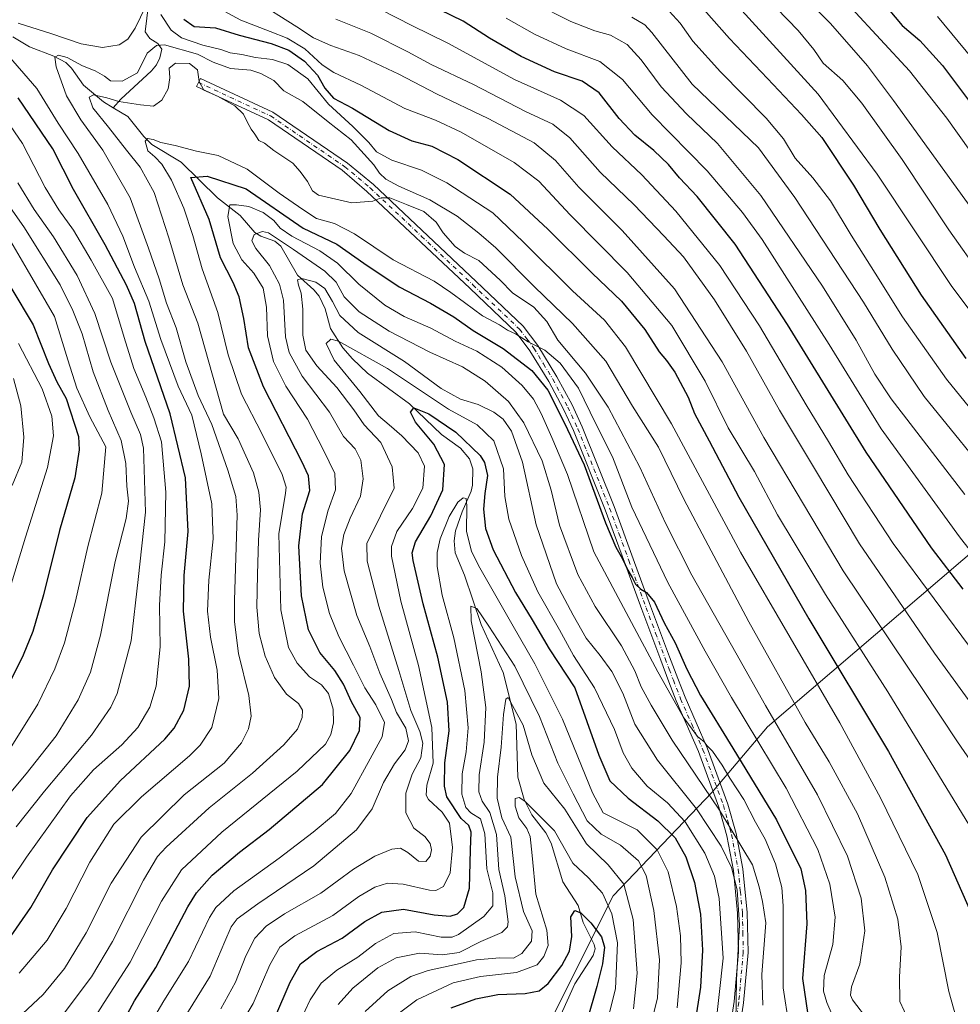
# Model space of a CAD drawing. Units: metres. Extents: x 640895 to 644339, y 4762269 to 4764653.
# Drawn here: x 642790 to 643087, y 4763761 to 4764072 of the extents above; entities that cross this region are included whole.
import ezdxf

# ---------------------------------------------------------------- set-up
doc = ezdxf.new("R2010")
doc.units = ezdxf.units.M
doc.header["$MEASUREMENT"] = 0
doc.linetypes.add('DGN Style 4', pattern=[2.638475, 1.318413, -0.659207, 0.001648, -0.659207])
for name, color, linetype, lineweight in [('Arbolado forestal CxS', 92, 'Continuous', 0), ('Camino Cxs', 7, 'Continuous', 0), ('Camino eje', 30, 'DGN Style 4', 13), ('Corriente natural lineal', 142, 'Continuous', 13), ('Curva de nivel maestra', 30, 'Continuous', 30), ('Curva de nivel normal', 30, 'Continuous', 0)]:
    doc.layers.add(name, color=color, linetype=linetype, lineweight=lineweight)

# ---------------------------------------------------------------- blocks, each defined once
blk = doc.blocks.new('*U8')
at = {"layer": 'Arbolado forestal CxS', "color": 92, "linetype": 'Continuous', "lineweight": 0}
blk.add_polyline3d([(643420.1417, 4764179.6823, 1112.4461), (643357.9769, 4764163.3089, 1101.6528), (643322.4572, 4764148.2289, 1095.9927), (643289.1425, 4764126.8987, 1088.1897), (643245.8667, 4764087.9155, 1075.3817), (643211.7467, 4764043.6541, 1058.428), (643187.0757, 4764014.4769, 1049.9111), (643177.8687, 4763994.3179, 1039.4138), (643169.4185, 4763971.6521, 1027.7194), (643025.8763, 4763848.9493, 932.9307), (643008.4235, 4763828.3887, 915.601), (642977.1985, 4763795.7143, 881.0345), (642955.6031, 4763752.5047, 869.5782)], dxfattribs=at)

msp = doc.modelspace()

# ---------------------------------------------------------------- linework, layer by layer
at = {"layer": 'Arbolado forestal CxS', "color": 92, "linetype": 'Continuous', "lineweight": 0}
for points in [[(642955.6031, 4763752.5047, 869.5782), (642977.1985, 4763795.7143, 881.0345), (643008.4235, 4763828.3887, 915.601), (643025.8763, 4763848.9493, 932.9307), (643169.4185, 4763971.6521, 1027.7194), (643177.8687, 4763994.3179, 1039.4138), (643187.0757, 4764014.4769, 1049.9111), (643211.7467, 4764043.6541, 1058.428), (643245.8667, 4764087.9155, 1075.3817), (643289.1425, 4764126.8987, 1088.1897), (643322.4572, 4764148.2289, 1095.9927), (643357.9769, 4764163.3089, 1101.6528), (643420.1417, 4764179.6823, 1112.4461)], [(643420.1417, 4764179.6823, 1112.4461), (643357.9769, 4764163.3089, 1101.6528), (643322.4572, 4764148.2289, 1095.9927), (643289.1425, 4764126.8987, 1088.1897), (643245.8667, 4764087.9155, 1075.3817), (643211.7467, 4764043.6541, 1058.428), (643187.0757, 4764014.4769, 1049.9111), (643177.8687, 4763994.3179, 1039.4138), (643169.4185, 4763971.6521, 1027.7194), (643025.8763, 4763848.9493, 932.9307), (643008.4235, 4763828.3887, 915.601), (642977.1985, 4763795.7143, 881.0345), (642955.6031, 4763752.5047, 869.5782)]]:
    msp.add_polyline3d(points, dxfattribs=at)
at = {"layer": 'Camino Cxs', "color": 7, "linetype": 'Continuous', "lineweight": 0}
msp.add_polyline3d([(643012.2801, 4763742.0101, 923.381), (643015.3501, 4763762.3301, 918.8407), (643016.7501, 4763777.9101, 924.0386), (643016.4901, 4763790.2301, 931.1591), (643015.1901, 4763803.7301, 930.0993), (643013.1101, 4763814.6401, 931.1194), (643010.5801, 4763823.6901, 934.204), (643004.1301, 4763841.2001, 930.2934), (642997.1201, 4763857.2201, 933.6903), (642994.8101, 4763863.1501, 938.6259), (642992.2201, 4763870.0101, 941.5627), (642986.2201, 4763886.0201, 931.6691), (642980.7601, 4763900.9201, 938.7093), (642974.7101, 4763917.4001, 947.3096), (642964.6801, 4763942.3901, 942.2037), (642961.6001, 4763949.1301, 946.8539), (642956.9001, 4763957.8301, 941.2617), (642950.9901, 4763967.5301, 941.351), (642946.6001, 4763973.3401, 941.1159), (642931.9701, 4763987.2601, 946.6665), (642899.5601, 4764017.8201, 943.6017), (642891.7527, 4764024.4589, 937.9551), (642868.4875, 4764040.3631, 939.907), (642845.8379, 4764050.8979, 940.2296), (642847.0187, 4764053.4367, 941.122), (642869.8775, 4764042.8047, 942.5921), (642893.4437, 4764026.6945, 941.5164), (642901.6101, 4764020.0001, 950.1034), (642934.0301, 4763989.4401, 949.839), (642948.8401, 4763975.3501, 941.0364), (642953.4801, 4763969.2201, 944.5291), (642959.5001, 4763959.3301, 944.4117), (642964.2901, 4763950.4601, 946.4766), (642967.4401, 4763943.5701, 940.3376), (642977.5101, 4763918.4701, 948.6011), (642983.5801, 4763901.9601, 939.7088), (642989.0301, 4763887.0601, 932.5821), (642995.0301, 4763871.0701, 942.6078), (642997.6101, 4763864.2201, 940.4473), (642999.8901, 4763858.3701, 937.1418), (643006.9201, 4763842.3201, 931.4761), (643013.4401, 4763824.6201, 934.0989), (643016.0301, 4763815.3301, 930.5732), (643018.1701, 4763804.1601, 931.1826), (643019.4901, 4763790.4101, 932.8895), (643019.7501, 4763777.8101, 927.4551), (643018.3301, 4763761.9701, 919.4229), (643015.2301, 4763741.5101, 923.0354)], dxfattribs=at)
msp.add_polyline3d([(643012.2801, 4763742.0101, 923.381), (643015.3501, 4763762.3301, 918.8407), (643016.7501, 4763777.9101, 924.0386), (643016.4901, 4763790.2301, 931.1591), (643015.1901, 4763803.7301, 930.0993), (643013.1101, 4763814.6401, 931.1194), (643010.5801, 4763823.6901, 934.204), (643004.1301, 4763841.2001, 930.2934), (642997.1201, 4763857.2201, 933.6903), (642994.8101, 4763863.1501, 938.6259), (642992.2201, 4763870.0101, 941.5627), (642986.2201, 4763886.0201, 931.6691), (642980.7601, 4763900.9201, 938.7093), (642974.7101, 4763917.4001, 947.3096), (642964.6801, 4763942.3901, 942.2037), (642961.6001, 4763949.1301, 946.8539), (642956.9001, 4763957.8301, 941.2617), (642950.9901, 4763967.5301, 941.351), (642946.6001, 4763973.3401, 941.1159), (642931.9701, 4763987.2601, 946.6665), (642899.5601, 4764017.8201, 943.6017), (642891.7527, 4764024.4589, 937.9551), (642868.4875, 4764040.3631, 939.907), (642845.8379, 4764050.8979, 940.2296), (642847.0187, 4764053.4367, 941.122), (642869.8775, 4764042.8047, 942.5921), (642893.4437, 4764026.6945, 941.5164), (642901.6101, 4764020.0001, 950.1034), (642934.0301, 4763989.4401, 949.839), (642948.8401, 4763975.3501, 941.0364), (642953.4801, 4763969.2201, 944.5291), (642959.5001, 4763959.3301, 944.4117), (642964.2901, 4763950.4601, 946.4766), (642967.4401, 4763943.5701, 940.3376), (642977.5101, 4763918.4701, 948.6011), (642983.5801, 4763901.9601, 939.7088), (642989.0301, 4763887.0601, 932.5821), (642995.0301, 4763871.0701, 942.6078), (642997.6101, 4763864.2201, 940.4473), (642999.8901, 4763858.3701, 937.1418), (643006.9201, 4763842.3201, 931.4761), (643013.4401, 4763824.6201, 934.0989), (643016.0301, 4763815.3301, 930.5732), (643018.1701, 4763804.1601, 931.1826), (643019.4901, 4763790.4101, 932.8895), (643019.7501, 4763777.8101, 927.4551), (643018.3301, 4763761.9701, 919.4229), (643015.2301, 4763741.5101, 923.0354)], dxfattribs=at)
at = {"layer": 'Camino eje', "color": 30, "linetype": 'DGN Style 4', "lineweight": 13}
msp.add_polyline3d([(642846.4283, 4764052.1673, 940.6968), (642869.1825, 4764041.5839, 941.2888), (642892.5981, 4764025.5767, 939.0128), (642900.5851, 4764018.9101, 946.8217), (642916.7951, 4764003.6301, 944.6547), (642933.0001, 4763988.3501, 947.8031), (642947.7201, 4763974.3451, 939.6606), (642950.0401, 4763971.2801, 943.4182), (642952.2351, 4763968.3751, 942.0982), (642955.2451, 4763963.4301, 942.1451), (642958.2001, 4763958.5801, 942.5622), (642962.9451, 4763949.7951, 947.0542), (642966.0601, 4763942.9801, 941.2444), (642976.1101, 4763917.9351, 948.0849), (642979.1451, 4763909.6801, 946.1528), (642982.1701, 4763901.4401, 938.6798), (642984.8951, 4763893.9901, 935.0136), (642987.6251, 4763886.5401, 931.1793), (642990.6251, 4763878.5351, 933.0577), (642993.6251, 4763870.5401, 942.0225), (642994.9151, 4763867.1151, 942.2787), (642996.2101, 4763863.6851, 939.554), (642998.5051, 4763857.7951, 935.0072), (643002.0101, 4763849.7851, 936.2528), (643005.5251, 4763841.7601, 930.8976), (643012.0101, 4763824.1551, 934.2443), (643013.3051, 4763819.5101, 930.8756), (643014.5701, 4763814.9851, 930.8785), (643015.6101, 4763809.5301, 932.5962), (643016.6801, 4763803.9451, 930.668), (643017.3401, 4763797.0701, 929.9832), (643017.9901, 4763790.3201, 932.6055), (643018.1201, 4763784.1601, 928.9646), (643018.2501, 4763777.8601, 925.3445), (643016.8401, 4763762.1501, 918.3815), (643015.2901, 4763751.9201, 926.6046)], dxfattribs=at)
at = {"layer": 'Corriente natural lineal', "color": 142, "linetype": 'Continuous', "lineweight": 13}
for points in [[(642830.6501, 4764076.7801, 946.4984), (642829.6401, 4764068.0601, 944.0408), (642831.0501, 4764066.0001, 942.532), (642833.5901, 4764064.4001, 941.2496), (642834.8401, 4764062.6501, 940.3698), (642834.2101, 4764059.9501, 939.1223), (642833.1501, 4764057.7401, 938.6046), (642831.5701, 4764055.8001, 939.2419), (642821.9276, 4764046.8839, 937.1236), (642819.5417, 4764044.1804, 934.5722)], [(642787.8228, 4764066.5589, 943.8642), (642793.145, 4764063.3699, 942.5756), (642800.7861, 4764060.443, 941.4485), (642804.6366, 4764058.4033, 940.6902), (642806.4108, 4764056.6633, 939.9563), (642810.1513, 4764051.3468, 938.0673), (642816.4717, 4764046.0358, 935.6645), (642819.5417, 4764044.1804, 934.5722)], [(642819.5417, 4764044.1804, 934.5722), (642824.1467, 4764041.3973, 932.9072), (642829.1567, 4764035.0952, 931.737), (642831.7403, 4764032.5364, 930.7471), (642841, 4764027, 928.7555), (642852.3808, 4764015.7395, 923.2499), (642859.5742, 4764010.1772, 919.8693), (642864.189, 4764004.8351, 916.7864), (642866.0503, 4764003.6394, 915.7405), (642870.5372, 4764002.1493, 915.5883), (642872.3802, 4764000.5758, 915.1758), (642877.6439, 4763991.4156, 911.9523), (642882.811, 4763986.8055, 909.7276), (642884.44, 4763984.7536, 909.4279), (642886.361, 4763980.7517, 907.9674), (642888.1188, 4763974.524, 906.2929), (642891.94, 4763968.4322, 904.9914), (642894.9704, 4763964.9703, 904.7434), (642899.7234, 4763960.532, 903.6497), (642912.9439, 4763950.86, 901.3499), (642923.1269, 4763941.1795, 899.6036), (642929.0428, 4763936.8776, 898.9085), (642931.9581, 4763933.4801, 898.08), (642932.9395, 4763930.2857, 897.2933), (642932.8658, 4763925.1475, 896.323), (642932.4509, 4763923.3039, 895.7992), (642929.5694, 4763916.7638, 895.7221), (642927.5327, 4763910.7405, 893.9764), (642927.0996, 4763907.6353, 893.521), (642927.416, 4763903.8737, 892.8107), (642930.3624, 4763896.7539, 892.5035), (642935.5636, 4763881.2338, 890.6514), (642942.5671, 4763866.154, 887.0947), (642946.6215, 4763849.8432, 884.593), (642947.203, 4763833.0841, 881.888), (642949.198, 4763826.082, 881.1011), (642951.5298, 4763821.2195, 880.0504), (642955.9688, 4763815.5156, 879.2505), (642957.6785, 4763812.3381, 878.1575), (642961.3744, 4763800.1521, 877.0391), (642966.2174, 4763792.653, 875.7464), (642967.7642, 4763787.2596, 874.8509), (642971.2098, 4763780.3577, 873.9041), (642971.5435, 4763778.9881, 873.6187), (642970.8616, 4763776.9311, 873.3833), (642965.1415, 4763767.9494, 872.7738), (642960.3331, 4763757.1905, 870.498)]]:
    msp.add_polyline3d(points, dxfattribs=at)
at = {"layer": 'Curva de nivel maestra', "color": 30, "linetype": 'Continuous', "lineweight": 30, "flags": 128}
for points, elevation in [([(643000.94, 4764080.7001), (643013.93, 4764066.0201), (643025.93, 4764053.3501), (643036.59, 4764042.0001), (643043.03, 4764034.7901), (643053.04, 4764019.8001), (643061.32, 4764005.7501), (643074.35, 4763985.1201), (643088.42, 4763965.1501)], 1000), ([(643087.63, 4763892.3401), (643077.61, 4763905.4501), (643057.01, 4763935.5401), (643032.16, 4763975.7901), (643015.68, 4764001.1701), (643003.72, 4764016.2401), (642998.13, 4764022.1001), (642994.64, 4764026.2401), (642990.09, 4764030.7201), (642984.07, 4764035.5001), (642979.07, 4764040.8201), (642972.76, 4764048.8401), (642967.44, 4764052.5201), (642958.73, 4764055.4901), (642948.18, 4764060.3401), (642938.19, 4764066.1201), (642929.91, 4764071.4301), (642918.92, 4764076.8801)], 975), ([(643063.98, 4764075.4101), (643068.38, 4764070.0701), (643073.96, 4764065.4301), (643081.1, 4764057.4601), (643093.05, 4764041.5401)], 1025), ([(642841.81, 4764072.0601), (642845.06, 4764069.8001), (642851.78, 4764069.4001), (642859.24, 4764067.0601), (642869.39, 4764064.4201), (642874.93, 4764062.3601), (642879.9, 4764058.9001), (642883.93, 4764054.5001), (642886.23, 4764050.3201), (642889.06, 4764047.1601), (642894.98, 4764044.0001), (642906.53, 4764037.0301), (642913.73, 4764033.7601), (642919.98, 4764032.0701), (642928.21, 4764027.8301), (642944.74, 4764016.9301), (642956.6, 4764005.8901), (642970.63, 4763992.0501), (642979.82, 4763983.2401), (642987.2, 4763974.2901), (642991.74, 4763967.2401), (642994.09, 4763964.5101), (642996.63, 4763960.8001), (643000.83, 4763952.9001), (643002.84, 4763947.7801), (643007.52, 4763939.1301), (643016.86, 4763921.4201), (643038.97, 4763883.0701), (643064.08, 4763841.1801), (643082.03, 4763808.6201), (643092.59, 4763784.7301)], 950), ([(642786.42, 4763781.6701), (642793.5, 4763791.9701), (642800.39, 4763803.8901), (642811.27, 4763820.4001), (642821.78, 4763832.0401), (642835.78, 4763845.0501), (642838.74, 4763848.5601), (642841.76, 4763854.2001), (642843.64, 4763861.7901), (642843.38, 4763870.3501), (642841.67, 4763885.4801), (642841.88, 4763896.7201), (642843.15, 4763910.5901), (642842.3, 4763927.4701), (642837.54, 4763947.6301), (642829.61, 4763970.4601), (642826.27, 4763982.4301), (642823.7, 4763988.1901), (642816.96, 4764000.9001), (642807, 4764018.4101), (642800.52, 4764031.2701), (642789.59, 4764047.3401)], 950), ([(642821.91, 4763754.5801), (642826.24, 4763762.5401), (642832.95, 4763773.0701), (642843.08, 4763792.2701), (642845.83, 4763796.6301), (642850.76, 4763802.1701), (642859.38, 4763809.4901), (642868.76, 4763816.5801), (642885.56, 4763830.8101), (642894.2, 4763841.5201), (642897.22, 4763847.7801), (642897.42, 4763851.9401), (642894.73, 4763856.8801), (642892.17, 4763862.4801), (642889.44, 4763866.6901), (642884.67, 4763872.4401), (642881.16, 4763879.5901), (642878.89, 4763890.3201), (642878.11, 4763906.0801), (642879.26, 4763916.1501), (642881.6, 4763923.4901), (642881.1, 4763928.0701), (642879.01, 4763932.6801), (642866.98, 4763956.1501), (642862.25, 4763968.5201), (642860.73, 4763977.7001), (642859.25, 4763984.5701), (642857.33, 4763989.0401), (642853.35, 4763996.9001), (642849.83, 4764008.9401), (642844.03, 4764022.1901), (642849.18, 4764022.6501), (642861.52, 4764018.6401), (642879.49, 4764006.2401), (642890.1, 4764001.1901), (642898.59, 4763995.1401), (642909.68, 4763987.6601), (642919.66, 4763982.5101), (642927, 4763978.2401), (642933.07, 4763973.9401), (642942.52, 4763968.2801), (642951.61, 4763961.3701), (642956.65, 4763955.1001), (642962, 4763944.5001), (642968.1, 4763931.6101), (642974.77, 4763913.3201), (642978.07, 4763905.5801), (642980.21, 4763901.9901), (642981.81, 4763898.3301), (642983.22, 4763896.1001), (642984.3, 4763893.9701), (642985.96, 4763892.3401), (642987.76, 4763891.3601), (642990.21, 4763888.3101), (642993.3, 4763881.8101), (642996.73, 4763875.4701), (643000.45, 4763867.1301), (643004.75, 4763858.8501), (643014.98, 4763842.2401), (643028.75, 4763819.6101), (643036.45, 4763804.2001), (643037.89, 4763797.3401), (643038.28, 4763786.8501), (643036.96, 4763769.6001), (643038.6, 4763758.1301)], 925), ([(642787.28, 4763987.5501), (642794.32, 4763975.7801), (642799.14, 4763963.5601), (642801.71, 4763957.7901), (642804.73, 4763952.5401), (642808.56, 4763940.5601), (642808.83, 4763936.2801), (642807.45, 4763927.5301), (642802.6, 4763910.8701), (642797.53, 4763890.5801), (642794.19, 4763879.0401), (642791.09, 4763871.5801), (642786.46, 4763862.2001)], 975), ([(642870.56, 4763757.2601), (642875.36, 4763768.4701), (642878.65, 4763774.2101), (642883.73, 4763778.1701), (642891.78, 4763782.3901), (642898.9, 4763787.5801), (642904.3, 4763790.5301), (642911.12, 4763791.4601), (642920.77, 4763789.6801), (642925.77, 4763789.3301), (642928.1, 4763790.0001), (642930.14, 4763791.9801), (642931.9, 4763798.0601), (642932.19, 4763810.1501), (642932.48, 4763815.8101), (642931.71, 4763817.8401), (642929.33, 4763820.0401), (642924.8, 4763826.9501), (642924.07, 4763830.3001), (642924.12, 4763837.6401), (642925.52, 4763847.7001), (642925.02, 4763856.8001), (642921.97, 4763870.9101), (642917.31, 4763887.7901), (642914.1, 4763901.4001), (642913.83, 4763903.8201), (642914.89, 4763907.3501), (642919.74, 4763915.5101), (642923.52, 4763923.7401), (642924.01, 4763931.6501), (642920.66, 4763938.0701), (642914.88, 4763945.0801), (642913.25, 4763948.2001), (642914.32, 4763949.5601), (642919.07, 4763947.6301), (642927.65, 4763941.8901), (642935.31, 4763934.5401), (642936.67, 4763932.3201), (642937.61, 4763928.2501), (642936.75, 4763922.5401), (642936.37, 4763917.6601), (642936.96, 4763911.5401), (642939.41, 4763904.8101), (642946.39, 4763891.3101), (642951.65, 4763882.7501), (642957.01, 4763873.5901), (642965.16, 4763861.2601), (642972.67, 4763840.0701), (642976.14, 4763832.0001), (642981.95, 4763826.4801), (642991.34, 4763819.2901), (642996.8, 4763813.9701), (643000.17, 4763807.9801), (643002.84, 4763799.9001), (643004.72, 4763789.8801), (643005.42, 4763778.5401), (643004.73, 4763766.9301), (643002.5, 4763752.0901)], 900), ([(642926.14, 4763760.3801), (642933.86, 4763763.2001), (642940.85, 4763764.5401), (642949.42, 4763764.8701), (642953.85, 4763765.7601), (642956.68, 4763768.1001), (642961.04, 4763773.7001), (642963.49, 4763778.2101), (642964.18, 4763782.8801), (642963.92, 4763789.0601), (642965.16, 4763791.0401), (642967.04, 4763790.3601), (642970.21, 4763787.2001), (642973.55, 4763782.7801), (642974.49, 4763779.5501), (642973.88, 4763774.2301), (642972.04, 4763767.1501), (642969, 4763756.5101)], 875)]:
    msp.add_lwpolyline(points, dxfattribs=dict(at, elevation=elevation))
at = {"layer": 'Curva de nivel normal', "color": 30, "linetype": 'Continuous', "lineweight": 0, "flags": 128}
for points, elevation in [([(643020.6, 4764095.76), (643045.82, 4764070.74), (643057.49, 4764057.34), (643065.59, 4764046.47), (643104.38, 4763992.98)], 1015), ([(643021.77, 4764082.86), (643035.53, 4764068.53), (643040.5, 4764062.58), (643043.43, 4764058.19), (643049.63, 4764052.76), (643055.68, 4764045.67), (643068.39, 4764027.82), (643083.11, 4764005.63), (643093.47, 4763991.01)], 1010), ([(642850.66, 4764076.72), (642859.76, 4764071.74), (642869.08, 4764068.19), (642874.39, 4764066.09), (642880, 4764062.72), (642885.43, 4764057.68), (642889.12, 4764055.25), (642897.64, 4764051.29), (642911.54, 4764043.96), (642921.18, 4764040.29), (642929.28, 4764036.44), (642945.98, 4764026.95), (642953.74, 4764021.04), (642963.71, 4764010.36), (642981.66, 4763992.18), (642995.74, 4763975.5), (643006.22, 4763957.99), (643013.45, 4763943.22), (643021.75, 4763929.51), (643029.05, 4763915.82), (643044.19, 4763890.72), (643063.87, 4763860.02), (643090.9, 4763815.8)], 955), ([(642864.12, 4764078.11), (642877.48, 4764069.74), (642882.72, 4764066.19), (642888.19, 4764063.82), (642897.09, 4764060.63), (642909.64, 4764054.73), (642921.48, 4764048.58), (642937.8, 4764040.83), (642952.32, 4764033.1), (642959.02, 4764027.55), (642966.43, 4764019.15), (642980.09, 4764005.49), (642996.55, 4763987.1), (643011.61, 4763964.02), (643024.7, 4763940.2), (643049.72, 4763898.2), (643074.93, 4763860.7), (643085.8, 4763844.24), (643102.6, 4763819.88)], 960), ([(642952.23, 4764077.23), (642963.91, 4764071.34), (642971.46, 4764068.44), (642976.42, 4764067.06), (642981.68, 4764064.08), (642986.07, 4764059.24), (642992.35, 4764050.73), (643000.4, 4764042.21), (643010.15, 4764032.94), (643023.82, 4764016.46), (643043.22, 4763987.9), (643053.9, 4763970.92), (643059.8, 4763960.21), (643064.9, 4763952.35), (643088.14, 4763922.19)], 985), ([(642789.51, 4764070.8), (642799.88, 4764067.6), (642809.44, 4764064.37), (642816.11, 4764063.14), (642821.44, 4764064.04), (642824.11, 4764065.75), (642826.44, 4764069.3), (642829.78, 4764076.25)], 945), ([(642834.6, 4764073.62), (642837.76, 4764068.63), (642841.11, 4764066.18), (642847.78, 4764063.94), (642853.44, 4764062.58), (642856.44, 4764061.5), (642860.11, 4764060.96), (642864.44, 4764060.05), (642869.79, 4764059.44), (642874.66, 4764057.82), (642880.9, 4764053.34), (642887.41, 4764045.33), (642895.15, 4764038.24), (642900.12, 4764033.21), (642902.58, 4764030.27), (642907.45, 4764027.61), (642916.77, 4764024.51), (642924.72, 4764020.54), (642939.29, 4764011.06), (642948.85, 4764001.94), (642964.37, 4763986.46), (642974.47, 4763977.23), (642981.08, 4763968.84), (642995.67, 4763944.52), (643017.36, 4763904.06), (643048.67, 4763850.2), (643061.57, 4763826.58), (643073.27, 4763802.38), (643079.4, 4763784.18), (643083.06, 4763765.51), (643086.04, 4763755.06)], 945), ([(643091.39, 4763871.85), (643065.56, 4763906.75), (643051.3, 4763928.41), (643045.19, 4763938.96), (643038.12, 4763950.53), (643023.42, 4763975.39), (643010.88, 4763994.42), (642997.04, 4764011.6), (642986.25, 4764023.01), (642976.88, 4764031.85), (642967.96, 4764041.72), (642960.61, 4764046.59), (642946.1, 4764053.12), (642925.1, 4764064.53), (642913.77, 4764070.13), (642904.1, 4764075.01)], 970), ([(642993.7, 4764075.91), (642998.38, 4764070.83), (643002.4, 4764065.16), (643011.04, 4764055.46), (643025.47, 4764040.9), (643030.94, 4764034.35), (643034.65, 4764028.31), (643040.16, 4764022.11), (643045.78, 4764014.84), (643052.24, 4764004), (643059.87, 4763991.97), (643068.46, 4763978.23), (643082.36, 4763958.58), (643101.96, 4763934.53)], 995), ([(643017.85, 4764074.84), (643041.85, 4764048.43), (643060.52, 4764023.26), (643084.08, 4763987.81), (643099.57, 4763967.11)], 1005), ([(643052.38, 4764075.56), (643070.73, 4764055.84), (643082.49, 4764040.92), (643097.46, 4764019.75)], 1020), ([(643092.6, 4763852.92), (643078.55, 4763872.18), (643054.96, 4763906.66), (643040.36, 4763930.91), (643029.73, 4763948.8), (643019.28, 4763967.42), (643009.19, 4763983.62), (642999.37, 4763997.12), (642993.21, 4764003.8), (642983.8, 4764013.56), (642973.15, 4764023.91), (642963.56, 4764034.65), (642958.21, 4764038.96), (642949.61, 4764043.03), (642933.12, 4764051.54), (642919.85, 4764057.76), (642912.45, 4764061.84), (642900.77, 4764067.66), (642889.74, 4764072.12)], 965), ([(643102.97, 4763887.8), (643086.42, 4763908.88), (643061.8, 4763942.91), (643045.4, 4763969.5), (643024.22, 4764002.65), (643018.06, 4764011.19), (643006.87, 4764024.29), (642989.51, 4764041.93), (642980.14, 4764053.03), (642973.06, 4764058.73), (642962.43, 4764062.73), (642952.39, 4764067.35), (642943.46, 4764072.42)], 980), ([(642983.13, 4764072.76), (642987.19, 4764070.33), (642989.4, 4764067.94), (643002.1, 4764051.66), (643023.01, 4764031.52), (643034.55, 4764015.92), (643056.18, 4763982.88), (643065.25, 4763968.02), (643075.36, 4763953.14), (643099.38, 4763923.49)], 990), ([(643079.51, 4764072.95), (643095.06, 4764054.16)], 1030), ([(642789.91, 4763771.35), (642798.66, 4763781.67), (642804.66, 4763791.71), (642812.11, 4763806.28), (642819.78, 4763818.26), (642828.44, 4763826.87), (642843.6, 4763839.8), (642846.99, 4763843.2), (642850.61, 4763848.73), (642852.89, 4763857.87), (642852.28, 4763866.84), (642850.25, 4763877.26), (642849.27, 4763885.48), (642849.67, 4763895.24), (642851.06, 4763908.28), (642850.68, 4763919.3), (642847.31, 4763935.09), (642844.36, 4763947.25), (642840.06, 4763956.4), (642834.6, 4763971.07), (642830.72, 4763983.14), (642826.21, 4763993.87), (642822.62, 4764003.69), (642817.88, 4764013.68), (642808.48, 4764029.77), (642802.2, 4764039.34), (642795.42, 4764050.23), (642785.16, 4764062.17)], 945), ([(642790.89, 4763758.47), (642797.4, 4763764.56), (642804.16, 4763772.73), (642811.04, 4763784.01), (642818.91, 4763799.65), (642828.31, 4763814.19), (642841.96, 4763827.5), (642854.48, 4763837.56), (642859.96, 4763843.92), (642862.17, 4763848.36), (642863.08, 4763852.39), (642862.32, 4763858.89), (642859.05, 4763872.14), (642857.77, 4763882.07), (642857.74, 4763888.9), (642858.66, 4763915.69), (642858.17, 4763921.59), (642855.69, 4763929.87), (642850.65, 4763944.26), (642846.38, 4763953.4), (642842.4, 4763964.03), (642839.37, 4763974.78), (642836.38, 4763982.54), (642834.07, 4763990.22), (642830.65, 4763999.86), (642824.84, 4764015.82), (642816.31, 4764030.82), (642809.29, 4764040.37), (642804.84, 4764047.92), (642801.5, 4764057.1), (642801.12, 4764060.09), (642802.3, 4764060.71), (642805, 4764059.99), (642809.8, 4764057.39), (642813.82, 4764055.86), (642816.76, 4764054.18), (642818.7, 4764052.61), (642822.4, 4764052.53), (642827.15, 4764055.19), (642830.23, 4764061.36), (642833.2, 4764063.81), (642835.74, 4764063.97), (642846.17, 4764061.09), (642851.01, 4764058.51), (642856.51, 4764056.59), (642862.92, 4764056.02), (642866.07, 4764054.98), (642870.24, 4764052.8), (642873.38, 4764049.47), (642879.37, 4764046.16), (642887.32, 4764039.71), (642894.62, 4764034.03), (642901.74, 4764026.16), (642903.49, 4764023.58), (642905.56, 4764021.62), (642909.66, 4764019.45), (642919.44, 4764015.19), (642928.04, 4764009.96), (642934.84, 4764004.6), (642940.26, 4764000.01), (642952.36, 4763987.7), (642964.42, 4763976.16), (642974.92, 4763964.24), (642983.36, 4763950.1), (642991.55, 4763937.14), (642999.5, 4763920.71), (643007.23, 4763906.25), (643019.96, 4763882.11), (643037.77, 4763850.35), (643045.38, 4763837.93), (643054.31, 4763821.51), (643062.87, 4763801.59), (643066.96, 4763788.36), (643068.05, 4763779.63), (643067.5, 4763770.04), (643067.66, 4763762.42), (643071.7, 4763753.54)], 940), ([(643057.84, 4763756.13), (643052.76, 4763762.88), (643052.06, 4763764.33), (643052.41, 4763766.99), (643055, 4763774.15), (643056.55, 4763784.69), (643055.41, 4763794.95), (643051.09, 4763808.24), (643041.64, 4763827.49), (643025.22, 4763855.68), (643015.92, 4763872.35), (643002.01, 4763896.79), (642993.71, 4763913.17), (642985.65, 4763930.87), (642975.62, 4763949.77), (642968.46, 4763960.49), (642959.77, 4763970.86), (642956.32, 4763976.75), (642952.21, 4763981.3), (642945.43, 4763985.86), (642941.54, 4763989.82), (642934.87, 4763996.04), (642930.35, 4763998.3), (642927.37, 4764000.46), (642923.62, 4764004.71), (642921.36, 4764008.12), (642917.51, 4764011.49), (642912.05, 4764013.7), (642906.77, 4764015.76), (642904.1, 4764015.77), (642901.43, 4764014.7), (642894.77, 4764014.24), (642884.28, 4764016.61), (642882.44, 4764018), (642880.84, 4764020.93), (642878.53, 4764024.04), (642876.23, 4764026.68), (642870.18, 4764030.68), (642867.25, 4764033), (642865.46, 4764033.86), (642864.21, 4764035.88), (642863, 4764037.39), (642861.74, 4764039.69), (642860.6, 4764042.18), (642857.86, 4764044.82), (642852.43, 4764047.84), (642848.09, 4764049.77), (642846.66, 4764052.48), (642846.1, 4764056.15), (642843.57, 4764058.1), (642839.13, 4764058.24), (642837.2, 4764056.61), (642837.4, 4764053.65), (642836.83, 4764050.11), (642834.88, 4764046.52), (642832.24, 4764044.68), (642828.1, 4764045.12), (642821.26, 4764046.12), (642817.5, 4764047.26), (642813.31, 4764048.23), (642812, 4764047.49), (642813.07, 4764044.17), (642818.09, 4764038.08), (642823.68, 4764030.8), (642828.05, 4764025.46), (642832.5, 4764017.42), (642837.07, 4764003.21), (642841.47, 4763988.37), (642846.21, 4763976.29), (642854.27, 4763947.53), (642858.96, 4763939.83), (642863.81, 4763929.02), (642865.49, 4763922.99), (642866.04, 4763917.38), (642865.34, 4763907.86), (642865, 4763897.01), (642864.82, 4763886.7), (642865.57, 4763878.39), (642867.45, 4763871.29), (642870.43, 4763864.48), (642874.22, 4763859.25), (642877.97, 4763856.3), (642879.22, 4763854.2), (642879.09, 4763851.87), (642877.68, 4763848.2), (642873.32, 4763843.25), (642863.5, 4763834.39), (642849.78, 4763823.42), (642836.2, 4763811.04), (642833.51, 4763808.05), (642829.04, 4763800.68), (642819.27, 4763781.26), (642812.66, 4763770.14), (642802.17, 4763756.21)], 935), ([(642778.11, 4763787.07), (642792.23, 4763807.87), (642806.04, 4763827.26), (642813.33, 4763835.44), (642822.26, 4763843.26), (642827.33, 4763848.77), (642831.05, 4763855.13), (642833.07, 4763861.77), (642834.36, 4763874.2), (642834.18, 4763887.26), (642834.64, 4763896.76), (642835.84, 4763907.26), (642836.16, 4763922.92), (642834.76, 4763938.85), (642832.32, 4763946.38), (642829.87, 4763952.87), (642826.08, 4763962), (642822.97, 4763971.76), (642819.27, 4763984.06), (642812.58, 4763996.11), (642806.97, 4764005.57), (642802.33, 4764011.94), (642798.09, 4764019.08), (642790.89, 4764032.94), (642783.29, 4764043.98)], 955), ([(642808.58, 4763749.23), (642816.64, 4763762.01), (642824.91, 4763774.82), (642834.78, 4763793.99), (642841.11, 4763803.84), (642853.76, 4763815.76), (642877.54, 4763835.05), (642886.45, 4763843.53), (642888.22, 4763846.53), (642889.06, 4763850.2), (642888.93, 4763854.53), (642887.44, 4763859.53), (642885.18, 4763862.2), (642881.48, 4763864.72), (642877.56, 4763869.09), (642874.87, 4763873.97), (642872.39, 4763885.82), (642871.76, 4763909.79), (642873.83, 4763922.68), (642874.1, 4763924.5), (642872.79, 4763928.54), (642866.36, 4763941.46), (642860, 4763953.84), (642855.84, 4763966.29), (642852.57, 4763979.61), (642847.59, 4763993.38), (642844.6, 4764003.86), (642841.76, 4764012.52), (642837.95, 4764021.29), (642834.88, 4764026.36), (642832.62, 4764028.7), (642830.41, 4764030.63), (642829.66, 4764033.59), (642830.33, 4764034.48), (642832.11, 4764034.15), (642834.52, 4764033.18), (642839.07, 4764032.29), (642845.85, 4764030.49), (642852.68, 4764029.09), (642861.77, 4764024.77), (642871.87, 4764017.21), (642879.3, 4764012.08), (642883.61, 4764009.29), (642889.28, 4764007.64), (642895.6, 4764004.44), (642907.85, 4763996.21), (642920.79, 4763989.54), (642925.98, 4763985.9), (642930.36, 4763982.8), (642936.05, 4763978.54), (642941.38, 4763975.7), (642943.92, 4763974.09), (642946.39, 4763972.9), (642950.41, 4763970.36), (642955.62, 4763967.71), (642960.53, 4763963.62), (642966.28, 4763955.71), (642971.74, 4763944.51), (642976.97, 4763934.07), (642983.13, 4763918.22), (642994.42, 4763894.45), (643006.28, 4763872.84), (643014.51, 4763858.23), (643031.82, 4763829.59), (643041.81, 4763810.25), (643045.55, 4763799.4), (643047.23, 4763788.98), (643046.52, 4763780.38), (643043.8, 4763770.59), (643043.56, 4763765.65), (643044.62, 4763762.08), (643051.96, 4763745.08)], 930), ([(642782.78, 4764018.65), (642791.33, 4764006.58), (642802.84, 4763988.38), (642806.84, 4763980.25), (642809.76, 4763972.84), (642813.22, 4763960.96), (642817.92, 4763948.68), (642822.04, 4763939.21), (642823.49, 4763931.96), (642823.87, 4763924.87), (642824.36, 4763920.14), (642823.57, 4763914.65), (642820.15, 4763901.14), (642815.56, 4763877.87), (642812.41, 4763866.2), (642808.44, 4763857.53), (642801.55, 4763846.15), (642792.1, 4763834.12), (642781.81, 4763821.94)], 965), ([(642788.9, 4763817.46), (642797.89, 4763828.7), (642812.71, 4763846.32), (642818.8, 4763855.17), (642820.77, 4763859.46), (642825.16, 4763876.09), (642827.43, 4763895.48), (642829.7, 4763916.62), (642829.09, 4763936.88), (642828.13, 4763941.11), (642825.1, 4763948.15), (642818.78, 4763963.97), (642813.77, 4763979.31), (642808.14, 4763991.25), (642800.74, 4764003.44), (642794.56, 4764012.14), (642789.45, 4764020.49)], 960), ([(642829.55, 4763752.38), (642835.5, 4763762.54), (642843.26, 4763774.95), (642849.93, 4763788.82), (642851.95, 4763791.99), (642857.58, 4763797.27), (642871.84, 4763807.53), (642882.64, 4763815.81), (642889.61, 4763821.7), (642894.59, 4763828.01), (642900.53, 4763838.92), (642904.37, 4763845.81), (642905.06, 4763850.31), (642902.4, 4763855.93), (642898.94, 4763861.32), (642895.37, 4763868.47), (642890.65, 4763877.47), (642887.76, 4763884.74), (642885.67, 4763893.06), (642884.84, 4763900.54), (642885.22, 4763908.89), (642887.26, 4763917), (642889.63, 4763923.66), (642889.46, 4763928.88), (642885.81, 4763936.24), (642880.86, 4763945.96), (642874, 4763956.43), (642870.06, 4763964.14), (642868.18, 4763972.26), (642867.84, 4763981.25), (642866.87, 4763987.29), (642863.88, 4763992.02), (642860.05, 4763996.18), (642857.38, 4764001.36), (642855.66, 4764009.87), (642856.28, 4764013.6), (642858.44, 4764013.58), (642862.28, 4764013.05), (642866.83, 4764011.11), (642870.16, 4764008.58), (642872.14, 4764006.22), (642875.83, 4764003.64), (642884.74, 4763999.06), (642890.31, 4763995.12), (642896.97, 4763988.55), (642905.22, 4763981.95), (642911.34, 4763978.36), (642919.75, 4763974.68), (642927.41, 4763970.58), (642934.22, 4763967.39), (642942.08, 4763962.35), (642948.48, 4763956.58), (642952.09, 4763952.25), (642954.56, 4763947.72), (642957.83, 4763940.25), (642962.82, 4763928.58), (642971.12, 4763904.2), (642982.16, 4763883.4), (642991.32, 4763866.36), (642999.29, 4763852.18), (643003.77, 4763845.95), (643005.88, 4763844.22), (643006.9, 4763843.02), (643008.57, 4763841.35), (643011.65, 4763836.88), (643014.06, 4763832.74), (643018.48, 4763826.08), (643022.08, 4763818.9), (643025.14, 4763813.54), (643028.43, 4763805.81), (643030.39, 4763798.32), (643030.86, 4763792.57), (643030.89, 4763766.66), (643034.43, 4763743.54)], 920), ([(642785.73, 4764004.48), (642792.42, 4763993.19), (642800.99, 4763978.4), (642805.26, 4763964.7), (642808.07, 4763955.74), (642812.19, 4763946.69), (642817.17, 4763937.26), (642815.9, 4763922.62), (642811.57, 4763905.86), (642807.64, 4763888.55), (642804.22, 4763875.45), (642801.15, 4763867.22), (642795.71, 4763856.17), (642787.54, 4763843.03)], 970), ([(643024.38, 4763761.26), (643024.1, 4763770.88), (643025.33, 4763787.14), (643024.35, 4763793.87), (643023.31, 4763798.48), (643021.12, 4763805.44), (643017.79, 4763811.03), (643010.74, 4763822.69), (642995.78, 4763844.74), (642989.26, 4763855.8), (642986.07, 4763861.6), (642984.08, 4763866.62), (642979.83, 4763874.54), (642971.52, 4763886.96), (642966.1, 4763896.99), (642960.34, 4763912.58), (642957.68, 4763923.57), (642954.78, 4763932.88), (642949.06, 4763944.82), (642944.17, 4763951.6), (642936.89, 4763957.98), (642929.73, 4763962.53), (642919.44, 4763967.06), (642906.55, 4763973.69), (642897.08, 4763979.82), (642892.42, 4763984.51), (642889.81, 4763989.13), (642886.28, 4763992.62), (642876.44, 4763999.44), (642868.5, 4764004.78), (642866.62, 4764005.11), (642864.04, 4764004.19), (642863.23, 4764002.17), (642864.47, 4763999.78), (642868.8, 4763994.39), (642871.98, 4763988.5), (642873.24, 4763983.49), (642873.85, 4763971.94), (642875.06, 4763966.99), (642879.14, 4763959.55), (642887.71, 4763948.14), (642892.13, 4763940.56), (642895.89, 4763936.66), (642897.67, 4763933.1), (642898.39, 4763927.16), (642897.58, 4763921.72), (642894.29, 4763914.79), (642892.26, 4763909.66), (642891.51, 4763905.26), (642892.36, 4763898.14), (642896.38, 4763884.11), (642900.52, 4763874.26), (642903.64, 4763865.88), (642907.34, 4763857.57), (642908.9, 4763853.54), (642911.82, 4763848.53), (642912.65, 4763844.53), (642911.62, 4763841.72), (642908.26, 4763837.28), (642904.81, 4763831.39), (642901.18, 4763823.14), (642896.25, 4763816.48), (642882.77, 4763805.13), (642865.14, 4763793.19), (642858.68, 4763788.4), (642856.77, 4763785.88), (642854.77, 4763781.26), (642850.08, 4763770.4), (642839.22, 4763752.67)], 915), ([(642853.48, 4763760.02), (642858.14, 4763768.51), (642861.33, 4763776.8), (642864.24, 4763782.38), (642867.8, 4763786.14), (642873.6, 4763789.97), (642885.05, 4763796.51), (642895.34, 4763804.05), (642902.1, 4763808.23), (642907.43, 4763810.42), (642910.1, 4763810.71), (642912.43, 4763809.36), (642915.78, 4763806.57), (642918.1, 4763806.47), (642919.49, 4763808.2), (642919.94, 4763810.18), (642919.52, 4763812.23), (642917.84, 4763814.41), (642914.36, 4763817.04), (642911.86, 4763821.81), (642911.78, 4763828.09), (642913.87, 4763834.04), (642916.59, 4763839.23), (642917.19, 4763843.8), (642916.24, 4763847.46), (642913.42, 4763854.18), (642909.65, 4763866.75), (642903.27, 4763887.04), (642899.65, 4763901.24), (642899.48, 4763906.8), (642908.17, 4763924.2), (642907.54, 4763930.91), (642903.9, 4763938.64), (642898.7, 4763944.16), (642895.46, 4763948.88), (642890.04, 4763956.02), (642883.71, 4763962.77), (642880.28, 4763967.7), (642879.39, 4763972.48), (642879.35, 4763980.63), (642878.85, 4763985.75), (642877.96, 4763988.19), (642877.7, 4763989.94), (642879.01, 4763990.34), (642883.43, 4763989.2), (642886.24, 4763987.2), (642888.75, 4763983.1), (642890.98, 4763978.67), (642896.83, 4763973.28), (642911.38, 4763964.21), (642923.02, 4763955.61), (642929.05, 4763952.33), (642934.65, 4763950.6), (642939.61, 4763948.18), (642942.52, 4763945.98), (642945.15, 4763942.18), (642948.61, 4763932.38), (642952.94, 4763912.7), (642959.4, 4763894.03), (642964.65, 4763884.2), (642968.67, 4763876.96), (642973.07, 4763871.5), (642976.75, 4763866.46), (642980.31, 4763859.55), (642984.08, 4763849.8), (642991.2, 4763838.52), (643003.48, 4763823.14), (643011.33, 4763811.32), (643014.56, 4763804.59), (643016.37, 4763797.63), (643017.07, 4763786.54), (643016.16, 4763769.21), (643015.9, 4763755.96)], 910), ([(643009.32, 4763752.23), (643011.93, 4763776.04), (643010.7, 4763794.87), (643009.23, 4763801.86), (643006.13, 4763809.1), (642999.94, 4763818.98), (642994.36, 4763824.99), (642987.92, 4763830.32), (642983.13, 4763835.9), (642980.41, 4763840.74), (642977.62, 4763848.16), (642971.37, 4763861.24), (642964.74, 4763871.43), (642960.28, 4763879.51), (642953.47, 4763891.57), (642948.3, 4763902.95), (642944.36, 4763914.46), (642943.09, 4763921.65), (642942.68, 4763930.29), (642939.56, 4763939.12), (642934.34, 4763944.2), (642925.31, 4763949.12), (642906.01, 4763961.92), (642890.56, 4763970.57), (642888.16, 4763971.17), (642886.65, 4763969.86), (642889.19, 4763964.63), (642897.32, 4763954.75), (642903.24, 4763947), (642906.58, 4763944.21), (642910.56, 4763940.78), (642915.72, 4763935.35), (642917.69, 4763931.12), (642917.2, 4763924.25), (642913.94, 4763917.82), (642908.95, 4763910.61), (642907.3, 4763905.84), (642907.26, 4763902.82), (642910.21, 4763888.59), (642915.84, 4763868.27), (642920.04, 4763848.81), (642920.47, 4763837.57), (642918.47, 4763830.6), (642918.26, 4763827.48), (642918.95, 4763826.09), (642923.34, 4763822.12), (642925.62, 4763818.64), (642926.5, 4763810.94), (642925.86, 4763802.98), (642923.71, 4763798.6), (642921.28, 4763797.41), (642919.31, 4763797.44), (642911.02, 4763799.39), (642906.06, 4763799.64), (642902, 4763798.42), (642897.04, 4763795.5), (642888.76, 4763789.45), (642876.79, 4763783.06), (642872.05, 4763779.55), (642868.96, 4763773.92), (642863.66, 4763761.73), (642855.6, 4763748.21)], 905), ([(642789.67, 4763969.89), (642797.13, 4763955.6), (642800.16, 4763946.92), (642800.7, 4763940.74), (642798.78, 4763930.79), (642791.85, 4763908.75), (642784.36, 4763884.28)], 980), ([(642787.7, 4763925.02), (642790.66, 4763932.46), (642791.38, 4763940.31), (642790.42, 4763950.17), (642788.06, 4763958.8)], 985), ([(642876.96, 4763752.84), (642881.69, 4763762.95), (642885.08, 4763768.16), (642890.11, 4763772.21), (642896.73, 4763776.32), (642902.26, 4763780.66), (642908.03, 4763783.79), (642914.75, 4763784.39), (642922.93, 4763782.66), (642926.43, 4763782.61), (642928.41, 4763783.52), (642936.47, 4763789.14), (642939.23, 4763792.52), (642939.25, 4763796.66), (642937.36, 4763804.17), (642936.77, 4763815.25), (642935.38, 4763819.98), (642932.36, 4763821.84), (642930.76, 4763823.53), (642929.52, 4763827.76), (642929.56, 4763834.2), (642930.84, 4763841.07), (642931.52, 4763848.62), (642930.48, 4763860.44), (642926.99, 4763877.02), (642923.27, 4763890.53), (642921.67, 4763899.48), (642921.74, 4763903.98), (642922.65, 4763908.3), (642925.51, 4763915.31), (642928.27, 4763919.84), (642929.96, 4763921.13), (642930.89, 4763921.01), (642931.04, 4763918.69), (642931.01, 4763910.61), (642932.56, 4763904.36), (642934.7, 4763899.85), (642945.67, 4763880.76), (642952.5, 4763868.79), (642961.22, 4763851.44), (642970.69, 4763828.12), (642974.1, 4763821.84), (642984.82, 4763816.47), (642991.13, 4763810.23), (642994.53, 4763803.3), (642997.23, 4763792.33), (642998.47, 4763783.12), (642998.66, 4763774.6), (642997.36, 4763760.34)], 895), ([(642890.53, 4763761.47), (642895.16, 4763766.55), (642902.96, 4763772.98), (642908.78, 4763776.17), (642916.12, 4763777.65), (642923.44, 4763777.09), (642928.66, 4763777.79), (642935.52, 4763781.28), (642942.07, 4763784.11), (642943.91, 4763785.93), (642944.1, 4763787.54), (642943.01, 4763795.65), (642941.19, 4763803.99), (642940.38, 4763815.02), (642938.28, 4763821.93), (642935.86, 4763825.51), (642934.88, 4763828.52), (642935.01, 4763833.87), (642936.56, 4763844.16), (642937.08, 4763855.05), (642935.59, 4763866.33), (642932.45, 4763882.42), (642932.35, 4763887.07), (642934.22, 4763886.31), (642937.96, 4763880.74), (642946.18, 4763868.1), (642954.02, 4763852.26), (642959.73, 4763837.53), (642964.56, 4763827.87), (642969.02, 4763819.36), (642973.47, 4763815.16), (642979.53, 4763811.68), (642985.2, 4763806.73), (642987.64, 4763802.06), (642990.04, 4763791.08), (642991.79, 4763775.47), (642991.24, 4763763.58), (642988.73, 4763753.18)], 890), ([(642898.95, 4763759.25), (642906.1, 4763765.74), (642913.45, 4763770.22), (642918.83, 4763772.18), (642926.12, 4763773.71), (642934.1, 4763775.54), (642941.43, 4763776.14), (642945.77, 4763775.99), (642948.43, 4763777.48), (642951.44, 4763781.4), (642951.63, 4763784.68), (642948.98, 4763790.7), (642946.34, 4763801.68), (642944.95, 4763814.2), (642942.14, 4763820.31), (642940.64, 4763826.48), (642940.7, 4763833.13), (642941.9, 4763842.58), (642942.63, 4763852.87), (642943.35, 4763857.68), (642944.08, 4763858.25), (642948.84, 4763849.54), (642951.6, 4763840.17), (642955.34, 4763831.22), (642961.94, 4763823.02), (642968.77, 4763812.08), (642975.66, 4763805.49), (642980.62, 4763799.36), (642983.56, 4763788.19), (642984.78, 4763771.28), (642983.6, 4763760.08)], 885), ([(642907.73, 4763757.2), (642915.34, 4763762.89), (642926.77, 4763768.22), (642935.43, 4763770.29), (642946.77, 4763771.5), (642953.3, 4763773.97), (642955.37, 4763776.53), (642956.68, 4763780.06), (642956.26, 4763784.9), (642952.81, 4763796.25), (642951.63, 4763808.4), (642951.01, 4763814.45), (642949.98, 4763816.92), (642947.46, 4763820.26), (642946.26, 4763823.94), (642946.33, 4763826.39), (642947.6, 4763826.66), (642949.38, 4763825.56), (642958.77, 4763816.2), (642964.52, 4763805.96), (642969.44, 4763801.32), (642973.82, 4763796.56), (642976.84, 4763789.99), (642978.54, 4763780.88), (642977.91, 4763766.34), (642974.34, 4763752.26)], 880)]:
    msp.add_lwpolyline(points, dxfattribs=dict(at, elevation=elevation))

# ---------------------------------------------------------------- block references
at = {"layer": 'Arbolado forestal CxS', "color": 92, "linetype": 'Continuous', "lineweight": 0}
msp.add_blockref('*U8', (0, 0), dxfattribs=at)

doc.saveas('drawing.dxf')
